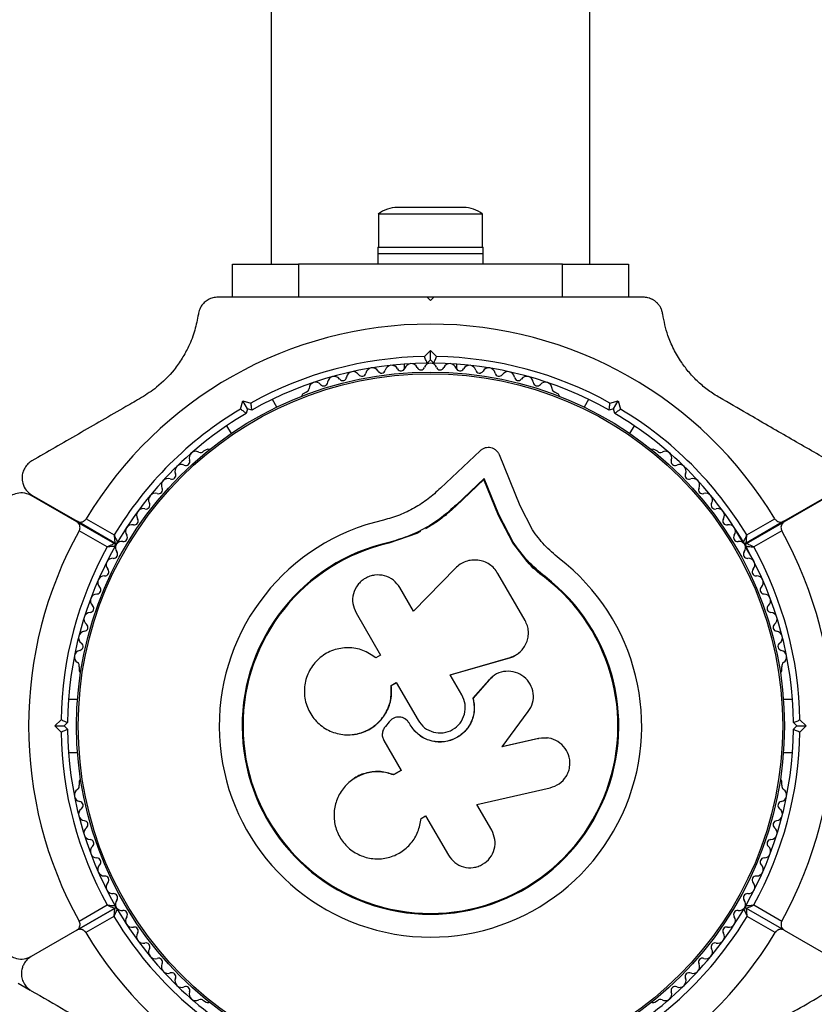
# Model space of a CAD drawing. Units: millimetres. Extents: x 0 to 21668, y 0 to 18237.
# Drawn here: x 13246 to 13366, y 10608 to 10757 of the extents above; entities that cross this region are included whole.
import ezdxf

# ---------------------------------------------------------------- set-up
doc = ezdxf.new("R2010")
doc.units = ezdxf.units.MM

msp = doc.modelspace()

# ---------------------------------------------------------------- linework, layer by layer
at = {"color": 7, "linetype": 'Continuous', "lineweight": 25, "ltscale": 100}
for p, q in [((13283.73, 12779.89), (13283.73, 10719.75)), ((13332.03, 10719.75), (13332.03, 12779.89)), ((13312.88, 10728.42), (13302.88, 10728.42)), ((13299.98, 10727.42), (13299.98, 10722.42)), ((13315.78, 10727.42), (13299.98, 10727.42)), ((13315.78, 10722.42), (13315.78, 10727.42)), ((13299.88, 10722.42), (13299.88, 10721.42)), ((13299.88, 10722.42), (13315.88, 10722.42)), ((13315.88, 10721.42), (13315.88, 10722.42)), ((13299.88, 10721.42), (13299.88, 10719.82)), ((13299.88, 10721.42), (13315.88, 10721.42)), ((13315.88, 10719.82), (13315.88, 10721.42)), ((13277.88, 10714.82), (13277.88, 10719.82)), ((13277.88, 10719.82), (13287.88, 10719.82)), ((13287.88, 10719.82), (13287.88, 10714.82)), ((13327.88, 10719.82), (13287.88, 10719.82)), ((13327.88, 10714.82), (13327.88, 10719.82)), ((13327.88, 10719.82), (13337.88, 10719.82)), ((13337.88, 10719.82), (13337.88, 10714.82)), ((13279.17, 10714.82), (13275.66, 10714.82)), ((13287.88, 10714.82), (13279.13, 10714.82)), ((13296.96, 10714.82), (13287.88, 10714.82)), ((13307.88, 10714.32), (13307.38, 10714.82)), ((13308.38, 10714.82), (13307.38, 10714.82)), ((13308.38, 10714.82), (13307.88, 10714.32)), ((13327.88, 10714.82), (13318.81, 10714.82)), ((13336.64, 10714.82), (13327.88, 10714.82)), ((13340.1, 10714.82), (13336.62, 10714.82)), ((13306.96, 10705.81), (13307.88, 10706.73)), ((13307.88, 10705.32), (13307.88, 10706.73)), ((13307.88, 10706.73), (13308.8, 10705.81)), ((13303.88, 10704.67), (13303.88, 10703.85)), ((13307.88, 10705.32), (13307.38, 10704.82)), ((13308.38, 10704.82), (13307.88, 10705.32)), ((13311.88, 10703.85), (13311.88, 10704.67)), ((13289.02, 10700.42), (13288.61, 10700.18)), ((13327.16, 10700.18), (13326.75, 10700.42)), ((13279.09, 10697.85), (13279.43, 10699.11)), ((13280.14, 10697.88), (13279.43, 10699.11)), ((13279.43, 10699.11), (13280.68, 10698.77)), ((13284.61, 10698.14), (13283.92, 10699.32)), ((13331.85, 10699.32), (13331.16, 10698.14)), ((13335.08, 10698.77), (13336.34, 10699.11)), ((13335.63, 10697.88), (13336.34, 10699.11)), ((13336.34, 10699.11), (13336.68, 10697.85)), ((13280.14, 10697.88), (13279.95, 10697.2)), ((13280.82, 10697.7), (13280.14, 10697.88)), ((13335.63, 10697.88), (13334.95, 10697.7)), ((13335.82, 10697.2), (13335.63, 10697.88)), ((13276.99, 10695.32), (13277.68, 10694.14)), ((13338.09, 10694.14), (13338.78, 10695.32)), ((13273.91, 10691.69), (13273.49, 10691.46)), ((13315.43, 10691.54), (13309.38, 10685.86)), ((13321.48, 10683.21), (13318.32, 10690.91)), ((13342.27, 10691.46), (13341.86, 10691.69)), ((13315.99, 10687.17), (13311.78, 10683.21)), ((13316.03, 10687.34), (13311.8, 10683.36)), ((13315.99, 10687.17), (13316.03, 10687.34)), ((13318.21, 10681.74), (13315.99, 10687.17)), ((13318.26, 10681.89), (13316.03, 10687.34)), ((13254.27, 10680.77), (13247.38, 10684.75)), ((13247.48, 10684.81), (13254.32, 10680.86)), ((13361.45, 10680.86), (13368.28, 10684.81)), ((13368.38, 10684.75), (13361.5, 10680.77)), ((13311.78, 10683.21), (13311.8, 10683.36)), ((13318.21, 10681.74), (13318.26, 10681.89)), ((13320.41, 10677.7), (13318.26, 10681.89)), ((13323.33, 10679.56), (13321.48, 10683.21)), ((13254.27, 10680.77), (13259.99, 10677.47)), ((13260.04, 10677.55), (13254.32, 10680.86)), ((13255.69, 10681.22), (13259.95, 10678.77)), ((13320.35, 10677.57), (13318.21, 10681.74)), ((13361.45, 10680.86), (13355.72, 10677.55)), ((13355.77, 10677.47), (13361.5, 10680.77)), ((13355.82, 10678.77), (13360.08, 10681.22)), ((13258.89, 10676.95), (13254.64, 10679.4)), ((13305.8, 10679.01), (13301.58, 10677.52)), ((13306.36, 10679.29), (13305.8, 10679.01)), ((13355.26, 10677.6), (13353.98, 10679.82)), ((13361.13, 10679.4), (13356.87, 10676.95)), ((13359.34, 10679.53), (13359.29, 10679.62)), ((13301.58, 10677.52), (13301.55, 10677.64)), ((13304.1, 10678.45), (13301.58, 10677.52)), ((13320.35, 10677.57), (13320.41, 10677.7)), ((13322.53, 10674.77), (13320.35, 10677.57)), ((13356.92, 10674.73), (13355.63, 10676.96)), ((13325.17, 10672.36), (13322.53, 10674.77)), ((13311.67, 10673.75), (13305.3, 10667.21)), ((13322.21, 10665.81), (13318.09, 10672.95)), ((13325.17, 10672.36), (13325.25, 10672.46)), ((13305.3, 10667.21), (13303.24, 10670.79)), ((13296.6, 10666.96), (13300.31, 10660.54)), ((13321.31, 10660.92), (13321.38, 10660.97)), ((13300.31, 10660.54), (13299.61, 10660.14)), ((13310.85, 10657.55), (13319.9, 10660.16)), ((13310.86, 10657.59), (13319.95, 10660.21)), ((13319.9, 10660.16), (13319.95, 10660.21)), ((13254.63, 10658.78), (13254.63, 10658.31)), ((13361.14, 10658.31), (13361.14, 10658.78)), ((13301.91, 10655.96), (13302.69, 10656.41)), ((13301.93, 10655.93), (13302.71, 10656.38)), ((13302.69, 10656.41), (13305.99, 10650.69)), ((13312.63, 10654.52), (13310.86, 10657.59)), ((13316.72, 10656.78), (13314.3, 10654.03)), ((13316.76, 10656.81), (13314.33, 10654.05)), ((13317.25, 10657.19), (13316.72, 10656.78)), ((13316.72, 10656.78), (13316.76, 10656.81)), ((13317.25, 10657.28), (13317.21, 10657.24)), ((13301.93, 10655.93), (13301.91, 10655.96)), ((13254.4, 10653.82), (13253.03, 10653.82)), ((13314.3, 10654.03), (13314.33, 10654.05)), ((13362.74, 10653.82), (13361.37, 10653.82)), ((13318.73, 10646.64), (13322.71, 10651.99)), ((13250.97, 10649.82), (13251.89, 10650.74)), ((13301.63, 10650.44), (13301.06, 10649.75)), ((13303.6, 10651.09), (13303.58, 10651.1)), ((13363.88, 10650.74), (13364.8, 10649.82)), ((13250.97, 10649.82), (13252.39, 10649.82)), ((13251.89, 10648.9), (13250.97, 10649.82)), ((13252.89, 10650.32), (13252.39, 10649.82)), ((13252.39, 10649.82), (13252.89, 10649.32)), ((13304.79, 10649.99), (13304.63, 10650.27)), ((13304.64, 10650.27), (13304.63, 10650.27)), ((13304.8, 10649.99), (13304.64, 10650.27)), ((13304.8, 10649.99), (13304.79, 10649.99)), ((13363.38, 10649.82), (13362.88, 10650.32)), ((13362.88, 10649.32), (13363.38, 10649.82)), ((13363.38, 10649.82), (13364.8, 10649.82)), ((13364.8, 10649.82), (13363.88, 10648.9)), ((13296.12, 10648.52), (13296.18, 10648.53)), ((13300.81, 10647.63), (13303.45, 10643.07)), ((13324.24, 10647.93), (13318.68, 10646.66)), ((13324.32, 10647.92), (13318.73, 10646.64)), ((13325.58, 10647.97), (13324.24, 10647.93)), ((13324.24, 10647.93), (13324.32, 10647.92)), ((13325.66, 10647.99), (13325.57, 10648)), ((13253.03, 10645.82), (13254.4, 10645.82)), ((13361.37, 10645.82), (13362.74, 10645.82)), ((13303.45, 10643.07), (13302.3, 10642.41)), ((13303.47, 10643.1), (13302.33, 10642.44)), ((13296.17, 10641.75), (13296.11, 10641.71)), ((13302.33, 10642.44), (13302.3, 10642.41)), ((13254.63, 10641.33), (13254.63, 10640.85)), ((13314.91, 10637.91), (13326.03, 10640.45)), ((13361.14, 10640.85), (13361.14, 10641.33)), ((13317.16, 10634.02), (13314.91, 10637.91)), ((13306.43, 10635.6), (13306.43, 10635.66)), ((13306.45, 10635.8), (13307.15, 10636.2)), ((13307.15, 10636.2), (13310.6, 10630.23)), ((13254.27, 10618.86), (13259.99, 10622.17)), ((13259.99, 10622.17), (13254.27, 10618.86)), ((13254.64, 10620.23), (13258.89, 10622.69)), ((13361.5, 10618.86), (13355.77, 10622.17)), ((13356.87, 10622.69), (13361.13, 10620.23)), ((13259.89, 10620.96), (13255.64, 10618.5)), ((13360.13, 10618.5), (13355.87, 10620.96)), ((13254.27, 10618.86), (13247.38, 10614.89)), ((13361.5, 10618.86), (13368.38, 10614.89)), ((13245.38, 10610.85), (13247.23, 10609.78)), ((13273.49, 10608.18), (13273.91, 10607.94)), ((13341.86, 10607.94), (13342.28, 10608.18))]:
    msp.add_line(p, q, dxfattribs=at)
at = {"color": 7, "linetype": 'Continuous', "lineweight": 25, "ltscale": 10000}
for radius in [53.64, 53.38]:
    msp.add_circle((13307.88, 10649.82), radius, dxfattribs=at)
for centre, radius, start, end in [((13302.88, 10723.71), 4.71, 90, 128.0512), ((13312.88, 10723.71), 4.71, 51.9488, 90), ((13307.88, 10649.82), 60.91, 31.0348, 148.9652), ((13307.88, 10649.82), 56, 90.9408, 119.0592), ((13307.88, 10649.82), 56, 60.9408, 89.0592), ((13307.88, 10649.82), 55, 90.5209, 119.4791), ((13302, 10703.5), 1, 27.5788, 164.9365), ((13304.95, 10703.74), 1, 24.4397, 161.7974), ((13306.41, 10704.4), 0.606, 204.4397, 338.6583), ((13307.9, 10703.82), 1, 91.107, 158.6583), ((13307.87, 10703.82), 1, 21.3417, 88.893), ((13307.88, 10649.82), 55, 60.5209, 89.4791), ((13309.36, 10704.4), 0.606, 201.3417, 335.5603), ((13310.82, 10703.74), 1, 18.2026, 155.5603), ((13313.77, 10703.5), 1, 15.0635, 152.4212), ((13293.29, 10701.81), 1, 36.9959, 174.3537), ((13294.58, 10702.78), 0.606, 216.9959, 351.2147), ((13296.16, 10702.53), 1, 33.857, 171.2147), ((13297.5, 10703.43), 0.606, 213.857, 348.0755), ((13299.07, 10703.1), 1, 30.7179, 168.0755), ((13300.45, 10703.92), 0.606, 210.7179, 344.9365), ((13303.42, 10704.24), 0.606, 207.5788, 341.7974), ((13312.35, 10704.24), 0.606, 198.2026, 332.4212), ((13315.32, 10703.92), 0.606, 195.0635, 329.2821), ((13316.7, 10703.1), 1, 11.9245, 149.2821), ((13318.27, 10703.43), 0.606, 191.9245, 326.143), ((13319.61, 10702.53), 1, 8.7854, 146.143), ((13321.19, 10702.78), 0.606, 188.7854, 323.004), ((13322.47, 10701.81), 1, 5.6463, 143.004), ((13290.47, 10700.93), 1, 40.1351, 177.4969), ((13291.7, 10701.97), 0.606, 220.1351, 354.3537), ((13324.07, 10701.97), 0.606, 185.6463, 319.8649), ((13325.3, 10700.93), 1, 2.5073, 139.8649), ((13288.86, 10699.75), 0.5, 120, 177.1393), ((13288.87, 10701.01), 0.606, 284.9243, 357.4969), ((13326.9, 10701.01), 0.606, 182.5073, 255.0401), ((13326.91, 10699.75), 0.5, 2.8607, 60), ((13307.88, 10649.82), 56, 120.9408, 148.8745), ((13307.88, 10649.82), 55, 120.5209, 149.5856), ((13307.88, 10649.82), 55, 30.4144, 59.4791), ((13307.88, 10649.82), 56, 31.1255, 59.0592), ((13272.32, 10690.46), 1, 62.5073, 199.8649), ((13273.07, 10691.88), 0.606, 242.5073, 315.0401), ((13274.16, 10691.26), 0.5, 62.8607, 120), ((13341.61, 10691.26), 0.5, 60, 117.1393), ((13342.7, 10691.88), 0.606, 224.9243, 297.4969), ((13343.44, 10690.46), 1, 340.1351, 117.4969), ((13270.15, 10688.45), 1, 65.6463, 203.004), ((13270.81, 10689.91), 0.606, 245.6463, 19.8649), ((13344.95, 10689.91), 0.606, 160.1351, 294.3537), ((13345.62, 10688.45), 1, 336.9959, 114.3537), ((13268.67, 10687.82), 0.606, 248.7854, 23.004), ((13347.09, 10687.82), 0.606, 156.9959, 291.2147), ((13268.09, 10686.33), 1, 68.7854, 206.143), ((13347.68, 10686.33), 1, 333.857, 111.2147), ((13266.15, 10684.09), 1, 71.9245, 209.2821), ((13266.65, 10685.62), 0.606, 251.9245, 26.143), ((13349.12, 10685.62), 0.606, 153.857, 288.0755), ((13349.62, 10684.09), 1, 330.7179, 108.0755), ((13264.75, 10683.31), 0.606, 255.0635, 29.2821), ((13351.02, 10683.31), 0.606, 150.7179, 284.9365), ((13264.34, 10681.76), 1, 75.0635, 212.4212), ((13351.43, 10681.76), 1, 327.5788, 104.9365), ((13262.66, 10679.32), 1, 78.2026, 215.5602), ((13262.98, 10680.9), 0.606, 258.2026, 32.4212), ((13307.88, 10649.82), 32.01, 102.8705, 52.5151), ((13352.78, 10680.9), 0.606, 147.5788, 281.7974), ((13353.11, 10679.32), 1, 324.4397, 101.7974), ((13307.88, 10649.82), 60.91, 150.9407, 209.0593), ((13307.88, 10649.82), 60.91, 330.9407, 29.0593), ((13259.84, 10677.21), 0.3, 330.3108, 60), ((13260.19, 10677.81), 0.3, 240, 329.5856), ((13261.13, 10676.84), 1, 151.107, 218.6583), ((13261.11, 10676.8), 1, 81.3417, 148.893), ((13261.35, 10678.39), 0.606, 261.3417, 35.5602), ((13307.88, 10649.82), 28.54, 102.8247, 52.5151), ((13307.88, 10649.82), 28.41, 102.8247, 52.5151), ((13354.42, 10678.39), 0.606, 144.4397, 278.6583), ((13354.66, 10676.8), 1, 31.107, 98.6583), ((13355.57, 10677.81), 0.3, 210.4144, 300), ((13354.64, 10676.84), 1, 321.3417, 28.893), ((13355.92, 10677.21), 0.3, 120, 209.6892), ((13307.88, 10649.82), 56, 151.0232, 179.0592), ((13307.88, 10649.82), 55, 150.3108, 179.4791), ((13259.87, 10675.83), 0.606, 264.4397, 38.6583), ((13355.9, 10675.83), 0.606, 141.3417, 275.5603), ((13307.88, 10649.82), 55, 0.5209, 29.6892), ((13307.88, 10649.82), 56, 0.9408, 28.9768), ((13259.72, 10674.24), 1, 84.4397, 221.7974), ((13356.05, 10674.24), 1, 318.2026, 95.5603), ((13258.52, 10673.17), 0.606, 267.5788, 41.7974), ((13357.25, 10673.17), 0.606, 138.2026, 272.4212), ((13258.45, 10671.56), 1, 87.5788, 224.9365), ((13357.32, 10671.56), 1, 315.0635, 92.4212), ((13257.34, 10668.82), 1, 90.7179, 228.0755), ((13257.32, 10670.43), 0.606, 270.7179, 44.9365), ((13358.45, 10670.43), 0.606, 135.0635, 269.2821), ((13358.43, 10668.82), 1, 311.9245, 89.2821), ((13256.37, 10666.03), 1, 93.857, 231.2147), ((13256.26, 10667.63), 0.606, 273.857, 48.0755), ((13359.5, 10667.63), 0.606, 131.9245, 266.143), ((13359.4, 10666.03), 1, 308.7854, 86.143), ((13255.56, 10663.18), 1, 96.9959, 234.3537), ((13255.37, 10664.77), 0.606, 276.9959, 51.2147), ((13360.4, 10664.77), 0.606, 128.7854, 263.004), ((13360.21, 10663.18), 1, 305.6463, 83.004), ((13254.63, 10661.88), 0.606, 280.1351, 54.3537), ((13361.14, 10661.88), 0.606, 125.6463, 259.8649), ((13254.91, 10660.29), 1, 100.1351, 237.4969), ((13360.86, 10660.29), 1, 302.5073, 79.8649), ((13254.05, 10658.94), 0.606, 344.9243, 57.4969), ((13361.72, 10658.94), 0.606, 122.5073, 195.0401), ((13255.13, 10658.31), 0.5, 180, 237.1393), ((13360.64, 10658.31), 0.5, 302.8607, 360), ((13307.88, 10649.82), 55, 180.5209, 209.6892), ((13307.88, 10649.82), 55, 330.3108, 359.4791), ((13307.88, 10649.82), 56, 180.9408, 208.9768), ((13307.88, 10649.82), 56, 331.0232, 359.0592), ((13255.13, 10641.33), 0.5, 122.8607, 180), ((13360.64, 10641.33), 0.5, 0, 57.1393), ((13254.91, 10639.34), 1, 122.5073, 259.8649), ((13254.05, 10640.7), 0.606, 302.5073, 15.0401), ((13360.86, 10639.34), 1, 280.1351, 57.4969), ((13361.72, 10640.7), 0.606, 164.9243, 237.4969), ((13255.56, 10636.46), 1, 125.6463, 263.004), ((13254.63, 10637.76), 0.606, 305.6463, 79.8649), ((13360.21, 10636.46), 1, 276.9959, 54.3537), ((13361.14, 10637.76), 0.606, 100.1351, 234.3537), ((13256.37, 10633.61), 1, 128.7854, 266.143), ((13255.37, 10634.86), 0.606, 308.7854, 83.004), ((13359.4, 10633.61), 1, 273.857, 51.2147), ((13360.4, 10634.86), 0.606, 96.9959, 231.2147), ((13256.26, 10632.01), 0.606, 311.9245, 86.143), ((13359.5, 10632.01), 0.606, 93.857, 228.0755), ((13257.34, 10630.82), 1, 131.9245, 269.2821), ((13358.43, 10630.82), 1, 270.7179, 48.0755), ((13257.32, 10629.21), 0.606, 315.0635, 89.2821), ((13358.45, 10629.21), 0.606, 90.7179, 224.9365), ((13258.45, 10628.08), 1, 135.0635, 272.4212), ((13357.32, 10628.08), 1, 267.5788, 44.9365), ((13258.52, 10626.47), 0.606, 318.2026, 92.4212), ((13357.25, 10626.47), 0.606, 87.5788, 221.7974), ((13259.72, 10625.4), 1, 138.2026, 275.5602), ((13356.05, 10625.4), 1, 264.4397, 41.7974), ((13259.87, 10623.8), 0.606, 321.3417, 95.5602), ((13355.9, 10623.8), 0.606, 84.4397, 218.6583), ((13259.84, 10622.43), 0.3, 300, 29.6892), ((13260.14, 10621.91), 0.3, 30.3108, 120), ((13261.13, 10622.8), 1, 141.3417, 208.893), ((13261.11, 10622.83), 1, 211.107, 278.6583), ((13307.88, 10649.82), 55, 210.3108, 239.4791), ((13307.88, 10649.82), 55, 300.5209, 329.6892), ((13354.66, 10622.83), 1, 261.3417, 328.893), ((13355.62, 10621.91), 0.3, 60, 149.6892), ((13354.64, 10622.8), 1, 331.107, 38.6583), ((13355.92, 10622.43), 0.3, 150.3108, 240), ((13307.88, 10649.82), 56, 211.0232, 239.0592), ((13261.35, 10621.25), 0.606, 324.4397, 98.6583), ((13262.66, 10620.31), 1, 144.4397, 281.7974), ((13307.88, 10649.82), 56, 300.9408, 328.9768), ((13353.11, 10620.31), 1, 258.2026, 35.5603), ((13354.42, 10621.25), 0.606, 81.3417, 215.5603), ((13262.98, 10618.74), 0.606, 327.5788, 101.7974), ((13352.78, 10618.74), 0.606, 78.2026, 212.4212), ((13307.88, 10649.82), 60.91, 210.9407, 269.0593), ((13264.34, 10617.88), 1, 147.5788, 284.9365), ((13307.88, 10649.82), 60.91, 270.9407, 329.0593), ((13351.43, 10617.88), 1, 255.0635, 32.4212), ((13264.75, 10616.33), 0.606, 330.7179, 104.9365), ((13351.02, 10616.33), 0.606, 75.0635, 209.2821), ((13266.15, 10615.54), 1, 150.7179, 288.0755), ((13266.65, 10614.02), 0.606, 333.857, 108.0755), ((13349.12, 10614.02), 0.606, 71.9245, 206.143), ((13349.62, 10615.54), 1, 251.9245, 29.2821), ((13268.09, 10613.31), 1, 153.857, 291.2147), ((13347.68, 10613.31), 1, 248.7854, 26.143), ((13268.67, 10611.81), 0.606, 336.9959, 111.2147), ((13347.09, 10611.81), 0.606, 68.7854, 203.004), ((13270.15, 10611.19), 1, 156.9959, 294.3537), ((13270.81, 10609.72), 0.606, 340.1351, 114.3537), ((13344.95, 10609.72), 0.606, 65.6463, 199.8649), ((13345.62, 10611.19), 1, 245.6463, 23.004), ((13272.32, 10609.18), 1, 160.1351, 297.4969), ((13343.44, 10609.18), 1, 242.5073, 19.8649), ((13273.07, 10607.75), 0.606, 44.9243, 117.4969), ((13274.16, 10608.38), 0.5, 240, 297.1393), ((13341.61, 10608.38), 0.5, 242.8607, 300), ((13342.7, 10607.75), 0.606, 62.5073, 135.0401)]:
    msp.add_arc(centre, radius, start, end, dxfattribs=at)
at = {"color": 7, "linetype": 'Continuous', "lineweight": 25, "ltscale": 100}
for points, knots in [([(13275.66, 10714.82), (13275.42, 10714.8), (13274.92, 10714.77), (13274.18, 10714.46), (13273.56, 10714), (13273.05, 10713.36), (13272.79, 10712.76), (13272.72, 10712.36), (13272.7, 10712.26)], [0, 0, 0, 0, 0.172228, 0.345298, 0.506315, 0.669976, 0.911774, 1, 1, 1, 1]), ([(13307.38, 10714.82), (13305.48, 10714.82), (13301.99, 10714.82), (13298.54, 10714.82), (13296.96, 10714.82)], [0, 0, 0, 0, 0.543614, 1, 1, 1, 1]), ([(13318.8, 10714.82), (13318.64, 10714.82), (13316.86, 10714.82), (13313.36, 10714.82), (13310.04, 10714.82), (13308.38, 10714.82)], [0, 0, 0, 0, 0.048081, 0.524057, 1, 1, 1, 1]), ([(13343.07, 10712.26), (13343.07, 10712.29), (13343.05, 10712.41), (13343, 10712.61), (13342.93, 10712.85), (13342.84, 10713.05), (13342.76, 10713.22), (13342.67, 10713.38), (13342.54, 10713.58), (13342.41, 10713.74), (13342.27, 10713.9), (13342.16, 10714.01), (13342.02, 10714.13), (13341.87, 10714.25), (13341.71, 10714.36), (13341.54, 10714.45), (13341.37, 10714.54), (13341.19, 10714.62), (13340.96, 10714.7), (13340.66, 10714.77), (13340.36, 10714.81), (13340.17, 10714.82), (13340.1, 10714.82)], [0, 0, 0, 0, 0.032262, 0.09698, 0.162464, 0.228796, 0.262132, 0.310404, 0.358938, 0.433255, 0.458199, 0.49915, 0.540359, 0.582431, 0.624823, 0.665783, 0.707059, 0.74933, 0.791942, 0.870712, 0.950901, 1, 1, 1, 1]), ([(13272.7, 10712.26), (13272.54, 10711.45), (13272.24, 10709.82), (13271.37, 10707.56), (13270.28, 10705.54), (13268.78, 10703.4), (13266.7, 10701.26), (13264.87, 10700.09), (13264.09, 10699.59)], [0, 0, 0, 0, 0.18001, 0.359744, 0.490174, 0.620432, 0.839542, 1, 1, 1, 1]), ([(13351.68, 10699.59), (13351.12, 10699.94), (13349.99, 10700.64), (13348.45, 10701.93), (13347.08, 10703.37), (13345.8, 10705.05), (13344.69, 10706.95), (13343.63, 10709.43), (13343.29, 10711.18), (13343.07, 10712.26)], [0, 0, 0, 0, 0.115795, 0.231558, 0.347089, 0.462725, 0.612745, 0.76301, 1, 1, 1, 1]), ([(13307.38, 10704.82), (13307.38, 10704.83), (13307.37, 10704.85), (13307.31, 10705), (13307.21, 10705.23), (13307.09, 10705.51), (13307.01, 10705.71), (13306.97, 10705.81), (13306.96, 10705.81)], [0, 0, 0, 0, 0.195086, 0.38995, 0.590934, 0.806147, 0.995339, 1, 1, 1, 1]), ([(13308.38, 10704.82), (13308.39, 10704.83), (13308.4, 10704.85), (13308.46, 10705), (13308.56, 10705.23), (13308.68, 10705.51), (13308.76, 10705.71), (13308.8, 10705.81), (13308.8, 10705.81)], [0, 0, 0, 0, 0.195086, 0.38995, 0.590934, 0.806147, 0.995339, 1, 1, 1, 1]), ([(13264.09, 10699.59), (13263.3, 10699.13), (13260.06, 10697.27), (13254.45, 10694.03), (13249.81, 10691.35), (13247.48, 10690)], [0, 0, 0, 0, 0.138433, 0.567209, 1, 1, 1, 1]), ([(13280.82, 10697.7), (13280.82, 10697.71), (13280.81, 10697.73), (13280.79, 10697.89), (13280.76, 10698.14), (13280.73, 10698.44), (13280.7, 10698.66), (13280.68, 10698.77), (13280.68, 10698.77)], [0, 0, 0, 0, 0.195086, 0.38995, 0.590934, 0.806147, 0.995339, 1, 1, 1, 1]), ([(13334.95, 10697.7), (13334.95, 10697.71), (13334.95, 10697.73), (13334.98, 10697.89), (13335.01, 10698.14), (13335.04, 10698.44), (13335.07, 10698.66), (13335.08, 10698.77), (13335.08, 10698.77)], [0, 0, 0, 0, 0.195086, 0.38995, 0.590934, 0.806147, 0.995339, 1, 1, 1, 1]), ([(13368.28, 10690), (13366.26, 10691.17), (13362.21, 10693.51), (13356.63, 10696.73), (13353.08, 10698.78), (13351.68, 10699.59)], [0, 0, 0, 0, 0.3760824, 0.7543859, 1, 1, 1, 1]), ([(13279.95, 10697.2), (13279.94, 10697.2), (13279.93, 10697.22), (13279.79, 10697.32), (13279.6, 10697.47), (13279.36, 10697.65), (13279.18, 10697.79), (13279.09, 10697.85), (13279.09, 10697.85)], [0, 0, 0, 0, 0.1950864, 0.3899499, 0.5909344, 0.8061469, 0.9953388, 1, 1, 1, 1]), ([(13335.82, 10697.2), (13335.82, 10697.2), (13335.84, 10697.22), (13335.97, 10697.32), (13336.17, 10697.47), (13336.41, 10697.65), (13336.59, 10697.79), (13336.67, 10697.85), (13336.68, 10697.85)], [0, 0, 0, 0, 0.195086, 0.38995, 0.590934, 0.806147, 0.995339, 1, 1, 1, 1]), ([(13338.78, 10695.32), (13338.9, 10695.24), (13339.15, 10695.07), (13339.18, 10695.05), (13339.19, 10695.04)], [0, 0, 0, 0, 0.5166, 1, 1, 1, 1]), ([(13318.32, 10690.91), (13318.26, 10691.04), (13318.14, 10691.29), (13317.84, 10691.61), (13317.47, 10691.86), (13317.05, 10692), (13316.6, 10692.04), (13316.17, 10691.97), (13315.76, 10691.81), (13315.54, 10691.63), (13315.43, 10691.54)], [0, 0, 0, 0, 0.124853, 0.249964, 0.374892, 0.499504, 0.624529, 0.749741, 0.874968, 1, 1, 1, 1]), ([(13247.48, 10690), (13247.28, 10689.86), (13246.86, 10689.58), (13246.38, 10688.95), (13246.07, 10688.25), (13245.94, 10687.43), (13246.07, 10686.46), (13246.57, 10685.47), (13247.17, 10685.03), (13247.48, 10684.81)], [0, 0, 0, 0, 0.108092, 0.216717, 0.317778, 0.420501, 0.572269, 0.780147, 1, 1, 1, 1]), ([(13247.38, 10684.75), (13246.95, 10684.93), (13246.22, 10685.24), (13245.06, 10685.09), (13244.2, 10684.68), (13243.56, 10684.1), (13243.13, 10683.41), (13242.91, 10682.73), (13242.89, 10682.32), (13242.88, 10682.15)], [0, 0, 0, 0, 0.266029, 0.4554926, 0.5966269, 0.7093734, 0.8226985, 0.9234383, 1, 1, 1, 1]), ([(13309.38, 10685.86), (13308.78, 10685.3), (13307.58, 10684.19), (13305.47, 10682.83), (13303.2, 10681.72), (13301.57, 10681.26), (13300.75, 10681.02)], [0, 0, 0, 0, 0.2497499, 0.4987518, 0.749559, 1, 1, 1, 1]), ([(13311.8, 10683.36), (13311.08, 10682.7), (13309.65, 10681.39), (13307.14, 10679.78), (13304.45, 10678.47), (13302.52, 10677.92), (13301.55, 10677.64)], [0, 0, 0, 0, 0.249746, 0.498728, 0.749545, 1, 1, 1, 1]), ([(13311.78, 10683.21), (13311.31, 10682.76), (13310.6, 10682.1), (13309.32, 10681.09), (13308.25, 10680.35), (13307.4, 10679.86), (13307.12, 10679.7)], [0, 0, 0, 0, 0.3359431, 0.5007566, 0.8367256, 1, 1, 1, 1]), ([(13254.64, 10679.4), (13254.67, 10679.48), (13254.74, 10679.62), (13254.78, 10679.89), (13254.74, 10680.2), (13254.58, 10680.54), (13254.38, 10680.69), (13254.27, 10680.77)], [0, 0, 0, 0, 0.122656, 0.251552, 0.440222, 0.700417, 1, 1, 1, 1]), ([(13254.32, 10680.86), (13254.4, 10680.82), (13254.6, 10680.73), (13254.94, 10680.71), (13255.26, 10680.81), (13255.5, 10680.98), (13255.63, 10681.13), (13255.68, 10681.21), (13255.69, 10681.22)], [0, 0, 0, 0, 0.207474, 0.490256, 0.690544, 0.845581, 0.977036, 1, 1, 1, 1]), ([(13360.08, 10681.22), (13360.12, 10681.16), (13360.21, 10681.03), (13360.42, 10680.86), (13360.72, 10680.73), (13361.09, 10680.71), (13361.33, 10680.81), (13361.45, 10680.86)], [0, 0, 0, 0, 0.1220857, 0.2509617, 0.4396974, 0.6999898, 1, 1, 1, 1]), ([(13361.5, 10680.77), (13361.42, 10680.72), (13361.24, 10680.6), (13361.06, 10680.31), (13360.99, 10679.98), (13361.01, 10679.69), (13361.07, 10679.5), (13361.12, 10679.42), (13361.13, 10679.4)], [0, 0, 0, 0, 0.207496, 0.490021, 0.690175, 0.845145, 0.976602, 1, 1, 1, 1]), ([(13259.95, 10678.77), (13259.95, 10678.76), (13259.95, 10678.76), (13259.95, 10678.74), (13259.95, 10678.69), (13259.96, 10678.56), (13259.98, 10678.3), (13260.01, 10677.97), (13260.03, 10677.72), (13260.04, 10677.58), (13260.04, 10677.56), (13260.04, 10677.55)], [0, 0, 0, 0, 0.003654, 0.012409, 0.032418, 0.085179, 0.235519, 0.499342, 0.698981, 0.846996, 1, 1, 1, 1]), ([(13259.95, 10678.77), (13259.95, 10678.76), (13259.95, 10678.76), (13259.96, 10678.74), (13259.98, 10678.7), (13260.03, 10678.58), (13260.14, 10678.34), (13260.28, 10678.04), (13260.38, 10677.81), (13260.44, 10677.69), (13260.45, 10677.67), (13260.45, 10677.66)], [0, 0, 0, 0, 0.0036559, 0.0123021, 0.0321648, 0.0846843, 0.2355543, 0.4993073, 0.6989029, 0.8469356, 1, 1, 1, 1]), ([(13327.36, 10675.22), (13326.6, 10675.86), (13325.06, 10677.15), (13323.91, 10678.76), (13323.33, 10679.56)], [0, 0, 0, 0, 0.5, 1, 1, 1, 1]), ([(13355.32, 10677.66), (13355.32, 10677.67), (13355.33, 10677.69), (13355.38, 10677.81), (13355.49, 10678.04), (13355.63, 10678.34), (13355.74, 10678.58), (13355.79, 10678.7), (13355.81, 10678.74), (13355.82, 10678.76), (13355.82, 10678.76), (13355.82, 10678.77)], [0, 0, 0, 0, 0.153064, 0.301097, 0.500693, 0.764446, 0.915316, 0.967835, 0.987698, 0.996344, 1, 1, 1, 1]), ([(13355.72, 10677.55), (13355.73, 10677.56), (13355.73, 10677.58), (13355.74, 10677.72), (13355.76, 10677.97), (13355.79, 10678.3), (13355.81, 10678.56), (13355.82, 10678.69), (13355.82, 10678.74), (13355.82, 10678.76), (13355.82, 10678.76), (13355.82, 10678.77)], [0, 0, 0, 0, 0.1530039, 0.3010195, 0.5006585, 0.7644814, 0.9148207, 0.9675822, 0.9875915, 0.9963457, 1, 1, 1, 1]), ([(13259.99, 10677.47), (13259.99, 10677.46), (13259.97, 10677.46), (13259.85, 10677.4), (13259.62, 10677.29), (13259.32, 10677.15), (13259.08, 10677.04), (13258.96, 10676.98), (13258.92, 10676.96), (13258.9, 10676.95), (13258.9, 10676.95), (13258.89, 10676.95)], [0, 0, 0, 0, 0.1528707, 0.3007462, 0.5003017, 0.7642097, 0.9147701, 0.9675753, 0.9875935, 0.996347, 1, 1, 1, 1]), ([(13325.25, 10672.46), (13324.33, 10673.24), (13322.48, 10674.78), (13321.1, 10676.73), (13320.41, 10677.7)], [0, 0, 0, 0, 0.5, 1, 1, 1, 1]), ([(13356.87, 10676.95), (13356.87, 10676.95), (13356.87, 10676.95), (13356.85, 10676.96), (13356.81, 10676.98), (13356.69, 10677.04), (13356.45, 10677.15), (13356.15, 10677.29), (13355.92, 10677.4), (13355.8, 10677.46), (13355.78, 10677.46), (13355.77, 10677.47)], [0, 0, 0, 0, 0.003653, 0.012407, 0.032425, 0.08523, 0.23579, 0.499698, 0.699254, 0.847129, 1, 1, 1, 1]), ([(13260.1, 10677.06), (13260.1, 10677.06), (13260.08, 10677.06), (13259.94, 10677.05), (13259.69, 10677.02), (13259.36, 10676.99), (13259.1, 10676.97), (13258.97, 10676.96), (13258.92, 10676.95), (13258.9, 10676.95), (13258.9, 10676.95), (13258.89, 10676.95)], [0, 0, 0, 0, 0.152931, 0.300824, 0.500336, 0.764174, 0.915267, 0.967829, 0.9877, 0.996345, 1, 1, 1, 1]), ([(13355.66, 10677.06), (13355.67, 10677.06), (13355.69, 10677.06), (13355.83, 10677.05), (13356.08, 10677.02), (13356.41, 10676.99), (13356.67, 10676.97), (13356.8, 10676.96), (13356.85, 10676.95), (13356.86, 10676.95), (13356.87, 10676.95), (13356.87, 10676.95)], [0, 0, 0, 0, 0.152931, 0.300824, 0.500336, 0.764174, 0.915267, 0.967829, 0.9877, 0.996345, 1, 1, 1, 1]), ([(13318.09, 10672.95), (13317.91, 10673.21), (13317.57, 10673.73), (13316.84, 10674.33), (13316, 10674.76), (13315.08, 10674.98), (13314.13, 10674.99), (13313.22, 10674.78), (13312.36, 10674.37), (13311.9, 10673.96), (13311.67, 10673.75)], [0, 0, 0, 0, 0.1247773, 0.2499109, 0.3748045, 0.4994469, 0.6245554, 0.7496277, 0.8742818, 1, 1, 1, 1]), ([(13325.17, 10672.36), (13324.23, 10673.08), (13323.28, 10673.81), (13322.56, 10674.74), (13322.55, 10674.75)], [0, 0, 0, 0, 0.991073, 1, 1, 1, 1]), ([(13303.24, 10670.79), (13302.94, 10671.2), (13302.34, 10672), (13300.94, 10672.67), (13299.66, 10672.76), (13298.68, 10672.53), (13297.98, 10672.22), (13297.36, 10671.77), (13296.67, 10671.03), (13296.12, 10669.88), (13296, 10668.34), (13296.4, 10667.42), (13296.6, 10666.96)], [0, 0, 0, 0, 0.124906, 0.249679, 0.374366, 0.437065, 0.499683, 0.562551, 0.625087, 0.750029, 0.874962, 1, 1, 1, 1]), ([(13319.95, 10660.21), (13320.22, 10660.31), (13320.77, 10660.5), (13321.48, 10661.02), (13322.05, 10661.67), (13322.47, 10662.44), (13322.71, 10663.28), (13322.75, 10664.15), (13322.6, 10665.02), (13322.34, 10665.54), (13322.21, 10665.81)], [0, 0, 0, 0, 0.124809, 0.25002, 0.37483, 0.499656, 0.624858, 0.749597, 0.87444, 1, 1, 1, 1]), ([(13299.61, 10660.14), (13298.97, 10660.56), (13297.71, 10661.42), (13295.41, 10661.8), (13293.13, 10661.43), (13291.1, 10660.29), (13289.58, 10658.53), (13288.75, 10656.35), (13288.71, 10654.02), (13289.47, 10651.83), (13290.92, 10650.02), (13292.89, 10648.82), (13295.15, 10648.35), (13297.44, 10648.67), (13299.5, 10649.76), (13301.05, 10651.49), (13301.98, 10653.65), (13301.93, 10655.19), (13301.91, 10655.96)], [0, 0, 0, 0, 0.0625, 0.124999, 0.187492, 0.249982, 0.312474, 0.374969, 0.437469, 0.49997, 0.562471, 0.624968, 0.687459, 0.749944, 0.812423, 0.874901, 0.937381, 1, 1, 1, 1]), ([(13319.9, 10660.16), (13320.1, 10660.23), (13320.4, 10660.33), (13320.78, 10660.54), (13321.05, 10660.72), (13321.23, 10660.85), (13321.31, 10660.92), (13321.31, 10660.92)], [0, 0, 0, 0, 0.393068, 0.594741, 0.797884, 0.995191, 1, 1, 1, 1]), ([(13322.71, 10651.99), (13322.96, 10652.42), (13323.46, 10653.27), (13323.53, 10654.78), (13323.07, 10656.2), (13322.1, 10657.34), (13320.78, 10658.04), (13319.3, 10658.19), (13317.85, 10657.8), (13317.12, 10657.14), (13316.76, 10656.81)], [0, 0, 0, 0, 0.1251138, 0.2501266, 0.3750873, 0.5000392, 0.6250183, 0.7500483, 0.8751416, 1, 1, 1, 1]), ([(13296.18, 10648.54), (13296.25, 10648.54), (13296.69, 10648.58), (13297.31, 10648.75), (13298.01, 10649), (13298.68, 10649.33), (13299.3, 10649.73), (13299.87, 10650.21), (13300.27, 10650.6), (13300.62, 10651.03), (13300.94, 10651.48), (13301.22, 10651.95), (13301.46, 10652.45), (13301.73, 10653.14), (13301.9, 10653.86), (13301.99, 10654.63), (13302, 10655.26), (13301.96, 10655.71), (13301.93, 10655.93)], [0, 0, 0, 0, 0.021783, 0.127938, 0.18183, 0.236523, 0.341894, 0.395389, 0.449678, 0.501829, 0.554347, 0.607435, 0.661306, 0.71326, 0.818174, 0.871759, 0.935544, 1, 1, 1, 1]), ([(13314.33, 10654.05), (13314.44, 10653.43), (13314.66, 10652.18), (13314.13, 10650.31), (13313.01, 10648.75), (13311.41, 10647.69), (13309.53, 10647.27), (13307.63, 10647.54), (13305.91, 10648.45), (13305.17, 10649.48), (13304.79, 10649.99)], [0, 0, 0, 0, 0.125011, 0.249992, 0.374948, 0.499884, 0.624804, 0.749716, 0.874623, 1, 1, 1, 1]), ([(13314.3, 10654.03), (13314.41, 10653.41), (13314.63, 10652.17), (13314.1, 10650.31), (13312.99, 10648.76), (13311.39, 10647.7), (13309.52, 10647.28), (13307.64, 10647.55), (13305.92, 10648.46), (13305.18, 10649.48), (13304.8, 10649.99)], [0, 0, 0, 0, 0.125011, 0.249992, 0.374948, 0.499884, 0.624804, 0.749716, 0.874623, 1, 1, 1, 1]), ([(13305.99, 10650.69), (13306.3, 10650.28), (13306.9, 10649.47), (13308.3, 10648.8), (13309.83, 10648.69), (13311.28, 10649.19), (13312.44, 10650.2), (13313.11, 10651.57), (13313.24, 10653.13), (13312.83, 10654.05), (13312.63, 10654.52)], [0, 0, 0, 0, 0.125056, 0.25, 0.37489, 0.49978, 0.624723, 0.749775, 0.874836, 1, 1, 1, 1]), ([(13252.89, 10650.32), (13252.88, 10650.32), (13252.86, 10650.33), (13252.7, 10650.4), (13252.48, 10650.49), (13252.2, 10650.61), (13251.99, 10650.7), (13251.89, 10650.74), (13251.89, 10650.74)], [0, 0, 0, 0, 0.195087, 0.389951, 0.590936, 0.806149, 0.995339, 1, 1, 1, 1]), ([(13304.63, 10650.27), (13304.54, 10650.4), (13304.38, 10650.64), (13304.02, 10650.92), (13303.62, 10651.11), (13303.18, 10651.19), (13302.73, 10651.16), (13302.31, 10651.02), (13301.92, 10650.78), (13301.73, 10650.56), (13301.63, 10650.44)], [0, 0, 0, 0, 0.12481, 0.24994, 0.375029, 0.499749, 0.62467, 0.749823, 0.874854, 1, 1, 1, 1]), ([(13304.64, 10650.27), (13304.56, 10650.4), (13304.39, 10650.64), (13304.04, 10650.91), (13303.77, 10651.06), (13303.61, 10651.09), (13303.6, 10651.09)], [0, 0, 0, 0, 0.326282, 0.653403, 0.980415, 1, 1, 1, 1]), ([(13362.88, 10650.32), (13362.89, 10650.32), (13362.91, 10650.33), (13363.06, 10650.4), (13363.29, 10650.49), (13363.57, 10650.61), (13363.78, 10650.7), (13363.87, 10650.74), (13363.88, 10650.74)], [0, 0, 0, 0, 0.195087, 0.389951, 0.590936, 0.806149, 0.995339, 1, 1, 1, 1]), ([(13251.89, 10648.9), (13251.89, 10648.9), (13251.99, 10648.94), (13252.2, 10649.03), (13252.48, 10649.15), (13252.7, 10649.24), (13252.86, 10649.31), (13252.88, 10649.31), (13252.89, 10649.32)], [0, 0, 0, 0, 0.004661, 0.193855, 0.409067, 0.610051, 0.804914, 1, 1, 1, 1]), ([(13301.06, 10649.75), (13300.94, 10649.6), (13300.7, 10649.3), (13300.56, 10648.74), (13300.57, 10648.16), (13300.73, 10647.81), (13300.81, 10647.63)], [0, 0, 0, 0, 0.249692, 0.499422, 0.749191, 1, 1, 1, 1]), ([(13362.88, 10649.32), (13362.89, 10649.31), (13362.91, 10649.31), (13363.06, 10649.24), (13363.29, 10649.15), (13363.57, 10649.03), (13363.78, 10648.94), (13363.87, 10648.9), (13363.88, 10648.9)], [0, 0, 0, 0, 0.195086, 0.389949, 0.590933, 0.806145, 0.995339, 1, 1, 1, 1]), ([(13326.03, 10640.45), (13326.5, 10640.62), (13327.46, 10640.95), (13328.34, 10641.92), (13328.79, 10642.82), (13329.05, 10643.8), (13329.01, 10645.09), (13328.37, 10646.49), (13327.25, 10647.52), (13325.82, 10648.09), (13324.82, 10647.98), (13324.32, 10647.92)], [0, 0, 0, 0, 0.125007, 0.249863, 0.312476, 0.375293, 0.500128, 0.625072, 0.750137, 0.875121, 1, 1, 1, 1]), ([(13302.33, 10642.44), (13301.66, 10642.64), (13300.32, 10643.04), (13298.25, 10642.77), (13296.82, 10642.29), (13296.25, 10641.78), (13296.19, 10641.72)], [0, 0, 0, 0, 0.321167, 0.64125, 0.961225, 1, 1, 1, 1]), ([(13302.3, 10642.41), (13301.63, 10642.61), (13300.29, 10643), (13298.19, 10642.77), (13296.27, 10641.94), (13294.7, 10640.56), (13293.64, 10638.77), (13293.17, 10636.74), (13293.35, 10634.66), (13294.17, 10632.72), (13295.55, 10631.13), (13297.36, 10630.05), (13299.42, 10629.58), (13301.51, 10629.77), (13303.44, 10630.6), (13305, 10631.97), (13306.11, 10633.76), (13306.33, 10635.12), (13306.45, 10635.8)], [0, 0, 0, 0, 0.062507, 0.125014, 0.187512, 0.249992, 0.312476, 0.374972, 0.437478, 0.499993, 0.562513, 0.625039, 0.687572, 0.75011, 0.81265, 0.875184, 0.937696, 1, 1, 1, 1]), ([(13310.6, 10630.23), (13310.89, 10629.83), (13311.48, 10629.03), (13312.87, 10628.37), (13314.13, 10628.28), (13315.11, 10628.51), (13316.02, 10628.93), (13316.98, 10629.77), (13317.63, 10631.13), (13317.75, 10632.65), (13317.36, 10633.56), (13317.16, 10634.02)], [0, 0, 0, 0, 0.124984, 0.249833, 0.374605, 0.43737, 0.500009, 0.624874, 0.749893, 0.874892, 1, 1, 1, 1]), ([(13258.89, 10622.69), (13258.9, 10622.69), (13258.9, 10622.69), (13258.92, 10622.68), (13258.96, 10622.66), (13259.08, 10622.6), (13259.32, 10622.49), (13259.62, 10622.35), (13259.85, 10622.24), (13259.97, 10622.18), (13259.99, 10622.17), (13259.99, 10622.17)], [0, 0, 0, 0, 0.003653, 0.012407, 0.032425, 0.08523, 0.23579, 0.499698, 0.699254, 0.847129, 1, 1, 1, 1]), ([(13258.89, 10622.69), (13258.9, 10622.69), (13258.9, 10622.69), (13258.92, 10622.69), (13258.97, 10622.68), (13259.1, 10622.67), (13259.36, 10622.64), (13259.69, 10622.61), (13259.94, 10622.59), (13260.08, 10622.58), (13260.1, 10622.58), (13260.1, 10622.58)], [0, 0, 0, 0, 0.003655, 0.0123, 0.032171, 0.084733, 0.235826, 0.499664, 0.699176, 0.847069, 1, 1, 1, 1]), ([(13259.99, 10622.17), (13259.99, 10622.17), (13259.99, 10622.17), (13259.99, 10622.16), (13259.99, 10622.15), (13259.99, 10622.13), (13259.99, 10622.11), (13259.99, 10622.08), (13259.98, 10622.05), (13259.98, 10622.01), (13259.98, 10621.96), (13259.97, 10621.9), (13259.97, 10621.84), (13259.96, 10621.78), (13259.96, 10621.71), (13259.95, 10621.65), (13259.94, 10621.58), (13259.94, 10621.53), (13259.94, 10621.47), (13259.93, 10621.42), (13259.93, 10621.36), (13259.92, 10621.3), (13259.92, 10621.23), (13259.91, 10621.17), (13259.91, 10621.1), (13259.9, 10621.03), (13259.9, 10620.99), (13259.9, 10620.97), (13259.89, 10620.96), (13259.89, 10620.96)], [0, 0, 0, 0, 0.037622, 0.075485, 0.114094, 0.152953, 0.189435, 0.226109, 0.263353, 0.30078, 0.349835, 0.399249, 0.449702, 0.500478, 0.532852, 0.597797, 0.630817, 0.663902, 0.697396, 0.731083, 0.764832, 0.802193, 0.839634, 0.877311, 0.915065, 0.967688, 0.987636, 0.99636, 1, 1, 1, 1]), ([(13260.4, 10622.06), (13260.4, 10622.06), (13260.4, 10622.06), (13260.4, 10622.05), (13260.39, 10622.04), (13260.39, 10622.02), (13260.38, 10622), (13260.36, 10621.98), (13260.35, 10621.95), (13260.34, 10621.92), (13260.32, 10621.87), (13260.29, 10621.82), (13260.26, 10621.76), (13260.23, 10621.69), (13260.2, 10621.63), (13260.18, 10621.57), (13260.15, 10621.52), (13260.13, 10621.48), (13260.11, 10621.43), (13260.09, 10621.38), (13260.06, 10621.32), (13260.04, 10621.27), (13260.01, 10621.21), (13259.98, 10621.15), (13259.95, 10621.08), (13259.93, 10621.03), (13259.91, 10620.98), (13259.9, 10620.97), (13259.9, 10620.96), (13259.89, 10620.96)], [0, 0, 0, 0, 0.037638, 0.075517, 0.11414, 0.153011, 0.189498, 0.226177, 0.263425, 0.300854, 0.349899, 0.399301, 0.449744, 0.500509, 0.565292, 0.597798, 0.630809, 0.663886, 0.697373, 0.731053, 0.764794, 0.802287, 0.839859, 0.877671, 0.915561, 0.967941, 0.987743, 0.996358, 1, 1, 1, 1]), ([(13355.37, 10622.06), (13355.37, 10622.06), (13355.37, 10622.06), (13355.37, 10622.05), (13355.38, 10622.04), (13355.38, 10622.02), (13355.39, 10622), (13355.4, 10621.98), (13355.42, 10621.95), (13355.43, 10621.92), (13355.45, 10621.87), (13355.48, 10621.82), (13355.5, 10621.76), (13355.54, 10621.69), (13355.57, 10621.63), (13355.59, 10621.57), (13355.62, 10621.52), (13355.64, 10621.48), (13355.66, 10621.43), (13355.68, 10621.38), (13355.71, 10621.32), (13355.73, 10621.27), (13355.76, 10621.21), (13355.79, 10621.15), (13355.82, 10621.08), (13355.84, 10621.03), (13355.86, 10620.98), (13355.87, 10620.97), (13355.87, 10620.96), (13355.87, 10620.96)], [0, 0, 0, 0, 0.037638, 0.075517, 0.11414, 0.153011, 0.189498, 0.226177, 0.263425, 0.300854, 0.349899, 0.399301, 0.449744, 0.500509, 0.565286, 0.597798, 0.630809, 0.663886, 0.697373, 0.731053, 0.764794, 0.802287, 0.839859, 0.877671, 0.915561, 0.967941, 0.987743, 0.996358, 1, 1, 1, 1]), ([(13355.66, 10622.58), (13355.67, 10622.58), (13355.69, 10622.58), (13355.83, 10622.59), (13356.08, 10622.61), (13356.41, 10622.64), (13356.67, 10622.67), (13356.8, 10622.68), (13356.85, 10622.69), (13356.86, 10622.69), (13356.87, 10622.69), (13356.87, 10622.69)], [0, 0, 0, 0, 0.152931, 0.300824, 0.500336, 0.764174, 0.915267, 0.967829, 0.9877, 0.996345, 1, 1, 1, 1]), ([(13355.77, 10622.17), (13355.78, 10622.17), (13355.8, 10622.18), (13355.92, 10622.24), (13356.15, 10622.35), (13356.45, 10622.49), (13356.69, 10622.6), (13356.81, 10622.66), (13356.85, 10622.68), (13356.87, 10622.69), (13356.87, 10622.69), (13356.87, 10622.69)], [0, 0, 0, 0, 0.152871, 0.300746, 0.500302, 0.76421, 0.91477, 0.967575, 0.987593, 0.996347, 1, 1, 1, 1]), ([(13355.87, 10620.96), (13355.87, 10620.96), (13355.87, 10620.97), (13355.87, 10620.99), (13355.87, 10621.03), (13355.86, 10621.1), (13355.86, 10621.17), (13355.85, 10621.23), (13355.85, 10621.3), (13355.84, 10621.36), (13355.84, 10621.43), (13355.83, 10621.5), (13355.83, 10621.56), (13355.82, 10621.62), (13355.82, 10621.67), (13355.81, 10621.72), (13355.81, 10621.78), (13355.8, 10621.84), (13355.8, 10621.89), (13355.79, 10621.95), (13355.79, 10622), (13355.79, 10622.05), (13355.78, 10622.08), (13355.78, 10622.1), (13355.78, 10622.13), (13355.78, 10622.15), (13355.78, 10622.16), (13355.77, 10622.17), (13355.77, 10622.17), (13355.77, 10622.17)], [0, 0, 0, 0, 0.0036404, 0.0123636, 0.0323124, 0.0849349, 0.1223005, 0.1597412, 0.1974148, 0.2351689, 0.2756995, 0.3163375, 0.3652769, 0.398657, 0.4321071, 0.46578, 0.4995327, 0.5486595, 0.5980734, 0.6319499, 0.6992198, 0.7357266, 0.7724009, 0.8096234, 0.8470465, 0.8846819, 0.9225454, 0.9611427, 1, 1, 1, 1]), ([(13254.27, 10618.86), (13254.34, 10618.92), (13254.53, 10619.04), (13254.71, 10619.33), (13254.78, 10619.66), (13254.76, 10619.95), (13254.69, 10620.13), (13254.65, 10620.22), (13254.64, 10620.23)], [0, 0, 0, 0, 0.207496, 0.490021, 0.690175, 0.845145, 0.976602, 1, 1, 1, 1]), ([(13361.13, 10620.23), (13361.1, 10620.16), (13361.03, 10620.02), (13360.99, 10619.75), (13361.02, 10619.43), (13361.19, 10619.09), (13361.39, 10618.94), (13361.5, 10618.86)], [0, 0, 0, 0, 0.122656, 0.251552, 0.440222, 0.700417, 1, 1, 1, 1]), ([(13255.64, 10618.5), (13255.62, 10618.53), (13255.58, 10618.6), (13255.5, 10618.69), (13255.41, 10618.77), (13255.33, 10618.83), (13255.25, 10618.87), (13255.18, 10618.91), (13255.11, 10618.94), (13255.03, 10618.96), (13254.94, 10618.98), (13254.84, 10619), (13254.75, 10619), (13254.65, 10618.99), (13254.55, 10618.98), (13254.45, 10618.95), (13254.36, 10618.91), (13254.3, 10618.88), (13254.27, 10618.86)], [0, 0, 0, 0, 0.060505, 0.122605, 0.186288, 0.251374, 0.297726, 0.344441, 0.392151, 0.440147, 0.504082, 0.568512, 0.634294, 0.700466, 0.774283, 0.848536, 0.924064, 1, 1, 1, 1]), ([(13361.5, 10618.86), (13361.46, 10618.88), (13361.38, 10618.93), (13361.26, 10618.97), (13361.15, 10618.99), (13361.05, 10619), (13360.94, 10619), (13360.85, 10618.99), (13360.76, 10618.97), (13360.69, 10618.95), (13360.61, 10618.92), (13360.52, 10618.88), (13360.42, 10618.82), (13360.32, 10618.74), (13360.23, 10618.64), (13360.17, 10618.56), (13360.14, 10618.51), (13360.13, 10618.5)], [0, 0, 0, 0, 0.103032, 0.207109, 0.276726, 0.346722, 0.41804, 0.489891, 0.539258, 0.588866, 0.639342, 0.690175, 0.766691, 0.845168, 0.910015, 0.976675, 1, 1, 1, 1]), ([(13242.88, 10617.49), (13242.9, 10617.24), (13242.94, 10616.74), (13243.24, 10616), (13243.7, 10615.39), (13244.34, 10614.87), (13245.24, 10614.49), (13246.35, 10614.43), (13247.03, 10614.73), (13247.38, 10614.89)], [0, 0, 0, 0, 0.108199, 0.21693, 0.318044, 0.42074, 0.572365, 0.780044, 1, 1, 1, 1]), ([(13247.38, 10614.89), (13247.19, 10614.76), (13246.81, 10614.51), (13246.4, 10614), (13246.11, 10613.47), (13245.91, 10612.85), (13245.85, 10612.1), (13246.03, 10611.25), (13246.41, 10610.53), (13246.9, 10610.01), (13247.24, 10609.79), (13247.38, 10609.69)], [0, 0, 0, 0, 0.1313728, 0.2665914, 0.3603585, 0.4563378, 0.5972531, 0.7098246, 0.8229737, 0.9235572, 1, 1, 1, 1]), ([(13247.38, 10609.69), (13249.13, 10608.69), (13252.62, 10606.67), (13258.91, 10603.04), (13264.94, 10599.56), (13270.62, 10596.28), (13273.51, 10594.61), (13274.95, 10593.78)], [0, 0, 0, 0, 0.199035, 0.398898, 0.696528, 0.848269, 1, 1, 1, 1]), ([(13340.82, 10593.78), (13342.46, 10594.72), (13345.75, 10596.63), (13350.69, 10599.48), (13355.61, 10602.32), (13361.58, 10605.77), (13365.77, 10608.18), (13368.38, 10609.69)], [0, 0, 0, 0, 0.172505, 0.346284, 0.5236, 0.701913, 1, 1, 1, 1])]:
    msp.add_open_spline(points, degree=3, knots=knots, dxfattribs=at)

doc.saveas('drawing.dxf')
